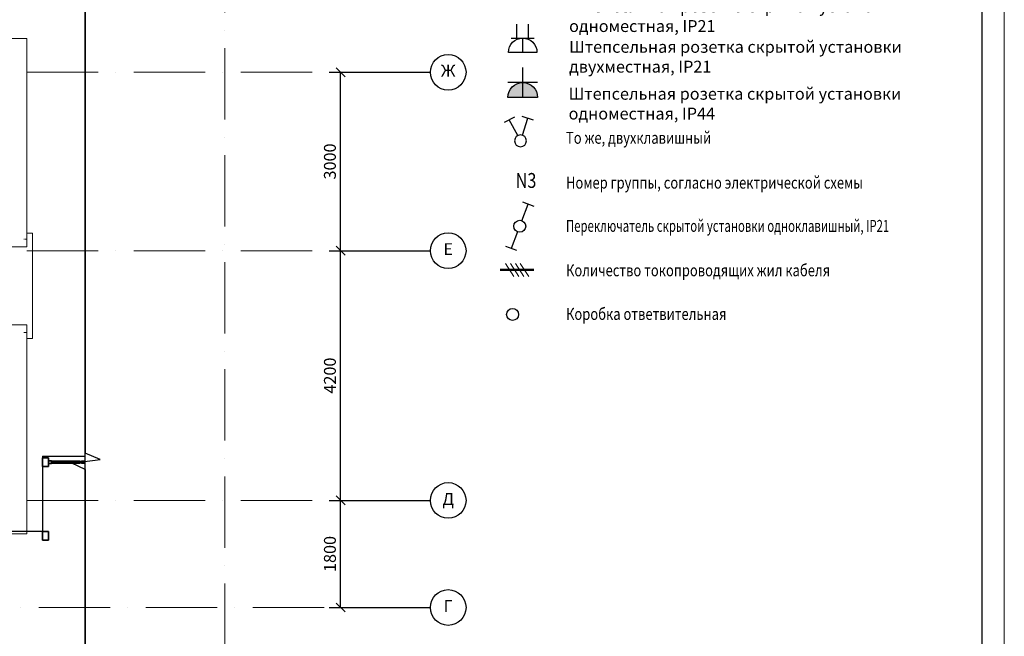
# Model space of a CAD drawing. Units: millimetres. Extents: x -367523 to 200127, y -241666 to 102758.
# Drawn here: x -25057 to -8499, y -233228 to -222860 of the extents above; entities that cross this region are included whole.
import ezdxf
from ezdxf.enums import TextEntityAlignment as Align

# ---------------------------------------------------------------- set-up
doc = ezdxf.new("R2010")
doc.units = ezdxf.units.MM
doc.header["$LTSCALE"] = 100
doc.header["$PDMODE"] = 2
doc.header["$PDSIZE"] = 30
for name, pattern in [('ACAD_ISO10W100', [18, 12, -3, 0, -3]), ('HIDDEN2', [4.7625, 3.175, -1.5875]), ('PHANTOM2', [31.75, 15.875, -3.175, 3.175, -3.175, 3.175, -3.175])]:
    doc.linetypes.add(name, pattern=pattern)
doc.layers.get('0').update_dxf_attribs({"color": 252})
for name, color, linetype, lineweight in [('1текст', 252, 'Continuous', 20), ('A-Wall-G', 252, 'Continuous', 35), ('Dim', 171, 'Continuous', 13), ('main', 252, 'Continuous', 30), ('S-Column-G', 7, 'Continuous', 35), ('text1', 7, 'Continuous', 20), ('Свет', 7, 'Continuous', 20), ('щиты и нагрузка', 250, 'Continuous', 50), ('Электропроводка', 7, 'Continuous', 50)]:
    doc.layers.add(name, color=color, linetype=linetype, lineweight=lineweight)
for name, color, linetype in [('A-CurtWall-G', 7, 'Continuous'), ('A-Grid-T', 171, 'Continuous'), ('A-GridLayout-T', 252, 'ACAD_ISO10W100'), ('A-Window-G', 252, 'Continuous'), ('D_electro', 7, 'Continuous'), ('G slim', 252, 'Continuous'), ('РОЗЕТКИ', 7, 'Continuous')]:
    doc.layers.add(name, color=color, linetype=linetype)
doc.layers.add('G-Anno-Nplt', color=252, linetype='Continuous', lineweight=18, plot=False)
doc.styles.add('Arch-Dim', font='romans.shx', dxfattribs={"width": 0.75})
doc.styles.add('arial cyr', font='isocpeur.ttf', dxfattribs={"width": 0.8})
doc.styles.add('GText', font='times.ttf', dxfattribs={"width": 0.8, "height": 250})
doc.styles.add('style2', font='isocpeur.ttf', dxfattribs={"width": 0.8})
doc.dimstyles.new('Aec-Arch-M-100', dxfattribs={"dimscale": 100, "dimtxt": 2.5, "dimasz": 1.5, "dimexe": 1.5, "dimexo": 1.5, "dimgap": 0.8, "dimtad": 1, "dimdec": 0, "dimzin": 3, "dimdsep": 46, "dimtxsty": 'Arch-Dim', "dimblk": 'ARCHTICK', "dimcen": 2.5, "dimazin": 2, "dimtfac": 0.75, "dimtdec": 0, "dimtix": 1, "dimtmove": 2, "dimatfit": 2, "dimfxl": 1, "dimtolj": 1, "dimtzin": 0, "dimarcsym": 0})

# ---------------------------------------------------------------- blocks, each defined once
blk = doc.blocks.new('BubbleDef')
at = {"color": 0, "linetype": 'Continuous'}
blk.add_circle((0, 0), 1.5, dxfattribs=at)
at = {"color": 0, "linetype": 'Continuous', "style": 'Arch-Dim'}
blk.add_attdef('LABEL', text='', height=1, dxfattribs=at).set_placement((0, 0), align=Align.MIDDLE)
blk = doc.blocks.new('_Oblique')
at = {"color": 0, "linetype": 'ByBlock', "lineweight": -2}
blk.add_line((-0.5, -0.5), (0.5, 0.5), dxfattribs=at)
blk = doc.blocks.new('*D389')
at = {"layer": 'Defpoints', "color": 0, "transparency": 16777216}
for p in [(122817, 69091), (122817, 69091), (122817, 67291)]:
    blk.add_point(p, dxfattribs=at)
at = {"layer": 'Dim', "color": 0, "lineweight": -2, "transparency": 16777216}
blk.add_line((122817, 67291), (122817, 69091), dxfattribs=at)
at = {"layer": 'Dim', "color": 0, "lineweight": -2, "transparency": 16777216, "xscale": 150, "yscale": 150, "zscale": 150}
for p, rotation in [((122817, 69091), 90), ((122817, 67291), 270)]:
    blk.add_blockref('_Oblique', p, dxfattribs=dict(at, rotation=rotation))
at = {"layer": 'Dim', "color": 0, "transparency": 16777216, "insert": (122637, 68191), "char_height": 200, "attachment_point": 5, "rotation": 90, "style": 'Arch-Dim'}
blk.add_mtext('\\A1;1800', dxfattribs=at)
blk = doc.blocks.new('*D390')
at = {"layer": 'Defpoints', "color": 0, "transparency": 16777216}
for p in [(122817, 73291), (122817, 73291), (122817, 69091)]:
    blk.add_point(p, dxfattribs=at)
at = {"layer": 'Dim', "color": 0, "lineweight": -2, "transparency": 16777216}
blk.add_line((122817, 69091), (122817, 73291), dxfattribs=at)
at = {"layer": 'Dim', "color": 0, "lineweight": -2, "transparency": 16777216, "xscale": 150, "yscale": 150, "zscale": 150}
for p, rotation in [((122817, 73291), 90), ((122817, 69091), 270)]:
    blk.add_blockref('_Oblique', p, dxfattribs=dict(at, rotation=rotation))
at = {"layer": 'Dim', "color": 0, "transparency": 16777216, "insert": (122637, 71191), "char_height": 200, "attachment_point": 5, "rotation": 90, "style": 'Arch-Dim'}
blk.add_mtext('\\A1;4200', dxfattribs=at)
blk = doc.blocks.new('*D391')
at = {"layer": 'Defpoints', "color": 0, "transparency": 16777216}
for p in [(122817, 76291), (122817, 76291), (122817, 73291)]:
    blk.add_point(p, dxfattribs=at)
at = {"layer": 'Dim', "color": 0, "lineweight": -2, "transparency": 16777216}
blk.add_line((122817, 73291), (122817, 76291), dxfattribs=at)
at = {"layer": 'Dim', "color": 0, "lineweight": -2, "transparency": 16777216, "xscale": 150, "yscale": 150, "zscale": 150}
for p, rotation in [((122817, 76291), 90), ((122817, 73291), 270)]:
    blk.add_blockref('_Oblique', p, dxfattribs=dict(at, rotation=rotation))
at = {"layer": 'Dim', "color": 0, "transparency": 16777216, "insert": (122637, 74791), "char_height": 200, "attachment_point": 5, "rotation": 90, "style": 'Arch-Dim'}
blk.add_mtext('\\A1;3000', dxfattribs=at)
blk = doc.blocks.new('*D228')
at = {"layer": 'Defpoints', "color": 0, "transparency": 16777216}
for p in [(122817, 69091), (122817, 69091), (122817, 67291)]:
    blk.add_point(p, dxfattribs=at)
at = {"layer": 'Dim', "color": 0, "lineweight": -2, "transparency": 16777216}
blk.add_line((122817, 67291), (122817, 69091), dxfattribs=at)
at = {"layer": 'Dim', "color": 0, "lineweight": -2, "transparency": 16777216, "xscale": 150, "yscale": 150, "zscale": 150}
for p, rotation in [((122817, 69091), 90), ((122817, 67291), 270)]:
    blk.add_blockref('_Oblique', p, dxfattribs=dict(at, rotation=rotation))
at = {"layer": 'Dim', "color": 0, "transparency": 16777216, "insert": (122637, 68191), "char_height": 200, "attachment_point": 5, "rotation": 90, "style": 'Arch-Dim'}
blk.add_mtext('\\A1;1800', dxfattribs=at)
blk = doc.blocks.new('*D229')
at = {"layer": 'Defpoints', "color": 0, "transparency": 16777216}
for p in [(122817, 73291), (122817, 73291), (122817, 69091)]:
    blk.add_point(p, dxfattribs=at)
at = {"layer": 'Dim', "color": 0, "lineweight": -2, "transparency": 16777216}
blk.add_line((122817, 69091), (122817, 73291), dxfattribs=at)
at = {"layer": 'Dim', "color": 0, "lineweight": -2, "transparency": 16777216, "xscale": 150, "yscale": 150, "zscale": 150}
for p, rotation in [((122817, 73291), 90), ((122817, 69091), 270)]:
    blk.add_blockref('_Oblique', p, dxfattribs=dict(at, rotation=rotation))
at = {"layer": 'Dim', "color": 0, "transparency": 16777216, "insert": (122637, 71191), "char_height": 200, "attachment_point": 5, "rotation": 90, "style": 'Arch-Dim'}
blk.add_mtext('\\A1;4200', dxfattribs=at)
blk = doc.blocks.new('*D230')
at = {"layer": 'Defpoints', "color": 0, "transparency": 16777216}
for p in [(122817, 76291), (122817, 76291), (122817, 73291)]:
    blk.add_point(p, dxfattribs=at)
at = {"layer": 'Dim', "color": 0, "lineweight": -2, "transparency": 16777216}
blk.add_line((122817, 73291), (122817, 76291), dxfattribs=at)
at = {"layer": 'Dim', "color": 0, "lineweight": -2, "transparency": 16777216, "xscale": 150, "yscale": 150, "zscale": 150}
for p, rotation in [((122817, 76291), 90), ((122817, 73291), 270)]:
    blk.add_blockref('_Oblique', p, dxfattribs=dict(at, rotation=rotation))
at = {"layer": 'Dim', "color": 0, "transparency": 16777216, "insert": (122637, 74791), "char_height": 200, "attachment_point": 5, "rotation": 90, "style": 'Arch-Dim'}
blk.add_mtext('\\A1;3000', dxfattribs=at)
blk = doc.blocks.new('*D251')
at = {"layer": 'Defpoints', "color": 0, "transparency": 16777216}
for p in [(122817, 69091), (122817, 69091), (122817, 67291)]:
    blk.add_point(p, dxfattribs=at)
at = {"layer": 'Dim', "color": 0, "lineweight": -2, "transparency": 16777216}
blk.add_line((122817, 67291), (122817, 69091), dxfattribs=at)
at = {"layer": 'Dim', "color": 0, "lineweight": -2, "transparency": 16777216, "xscale": 150, "yscale": 150, "zscale": 150}
for p, rotation in [((122817, 69091), 90), ((122817, 67291), 270)]:
    blk.add_blockref('_Oblique', p, dxfattribs=dict(at, rotation=rotation))
at = {"layer": 'Dim', "color": 0, "transparency": 16777216, "insert": (122637, 68191), "char_height": 200, "attachment_point": 5, "rotation": 90, "style": 'Arch-Dim'}
blk.add_mtext('\\A1;1800', dxfattribs=at)
blk = doc.blocks.new('*D252')
at = {"layer": 'Defpoints', "color": 0, "transparency": 16777216}
for p in [(122817, 73291), (122817, 73291), (122817, 69091)]:
    blk.add_point(p, dxfattribs=at)
at = {"layer": 'Dim', "color": 0, "lineweight": -2, "transparency": 16777216}
blk.add_line((122817, 69091), (122817, 73291), dxfattribs=at)
at = {"layer": 'Dim', "color": 0, "lineweight": -2, "transparency": 16777216, "xscale": 150, "yscale": 150, "zscale": 150}
for p, rotation in [((122817, 73291), 90), ((122817, 69091), 270)]:
    blk.add_blockref('_Oblique', p, dxfattribs=dict(at, rotation=rotation))
at = {"layer": 'Dim', "color": 0, "transparency": 16777216, "insert": (122637, 71191), "char_height": 200, "attachment_point": 5, "rotation": 90, "style": 'Arch-Dim'}
blk.add_mtext('\\A1;4200', dxfattribs=at)
blk = doc.blocks.new('*D253')
at = {"layer": 'Defpoints', "color": 0, "transparency": 16777216}
for p in [(122817, 76291), (122817, 76291), (122817, 73291)]:
    blk.add_point(p, dxfattribs=at)
at = {"layer": 'Dim', "color": 0, "lineweight": -2, "transparency": 16777216}
blk.add_line((122817, 73291), (122817, 76291), dxfattribs=at)
at = {"layer": 'Dim', "color": 0, "lineweight": -2, "transparency": 16777216, "xscale": 150, "yscale": 150, "zscale": 150}
for p, rotation in [((122817, 76291), 90), ((122817, 73291), 270)]:
    blk.add_blockref('_Oblique', p, dxfattribs=dict(at, rotation=rotation))
at = {"layer": 'Dim', "color": 0, "transparency": 16777216, "insert": (122637, 74791), "char_height": 200, "attachment_point": 5, "rotation": 90, "style": 'Arch-Dim'}
blk.add_mtext('\\A1;3000', dxfattribs=at)
blk = doc.blocks.new('*D274')
at = {"layer": 'Defpoints', "color": 0, "transparency": 16777216}
for p in [(122817, 69091), (122817, 69091), (122817, 67291)]:
    blk.add_point(p, dxfattribs=at)
at = {"layer": 'Dim', "color": 0, "lineweight": -2, "transparency": 16777216}
blk.add_line((122817, 67291), (122817, 69091), dxfattribs=at)
at = {"layer": 'Dim', "color": 0, "lineweight": -2, "transparency": 16777216, "xscale": 150, "yscale": 150, "zscale": 150}
for p, rotation in [((122817, 69091), 90), ((122817, 67291), 270)]:
    blk.add_blockref('_Oblique', p, dxfattribs=dict(at, rotation=rotation))
at = {"layer": 'Dim', "color": 0, "transparency": 16777216, "insert": (122637, 68191), "char_height": 200, "attachment_point": 5, "rotation": 90, "style": 'Arch-Dim'}
blk.add_mtext('\\A1;1800', dxfattribs=at)
blk = doc.blocks.new('*D275')
at = {"layer": 'Defpoints', "color": 0, "transparency": 16777216}
for p in [(122817, 73291), (122817, 73291), (122817, 69091)]:
    blk.add_point(p, dxfattribs=at)
at = {"layer": 'Dim', "color": 0, "lineweight": -2, "transparency": 16777216}
blk.add_line((122817, 69091), (122817, 73291), dxfattribs=at)
at = {"layer": 'Dim', "color": 0, "lineweight": -2, "transparency": 16777216, "xscale": 150, "yscale": 150, "zscale": 150}
for p, rotation in [((122817, 73291), 90), ((122817, 69091), 270)]:
    blk.add_blockref('_Oblique', p, dxfattribs=dict(at, rotation=rotation))
at = {"layer": 'Dim', "color": 0, "transparency": 16777216, "insert": (122637, 71191), "char_height": 200, "attachment_point": 5, "rotation": 90, "style": 'Arch-Dim'}
blk.add_mtext('\\A1;4200', dxfattribs=at)
blk = doc.blocks.new('*D276')
at = {"layer": 'Defpoints', "color": 0, "transparency": 16777216}
for p in [(122817, 76291), (122817, 76291), (122817, 73291)]:
    blk.add_point(p, dxfattribs=at)
at = {"layer": 'Dim', "color": 0, "lineweight": -2, "transparency": 16777216}
blk.add_line((122817, 73291), (122817, 76291), dxfattribs=at)
at = {"layer": 'Dim', "color": 0, "lineweight": -2, "transparency": 16777216, "xscale": 150, "yscale": 150, "zscale": 150}
for p, rotation in [((122817, 76291), 90), ((122817, 73291), 270)]:
    blk.add_blockref('_Oblique', p, dxfattribs=dict(at, rotation=rotation))
at = {"layer": 'Dim', "color": 0, "transparency": 16777216, "insert": (122637, 74791), "char_height": 200, "attachment_point": 5, "rotation": 90, "style": 'Arch-Dim'}
blk.add_mtext('\\A1;3000', dxfattribs=at)
blk = doc.blocks.new('*D297')
at = {"layer": 'Defpoints', "color": 0, "transparency": 16777216}
for p in [(122817, 69091), (122817, 69091), (122817, 67291)]:
    blk.add_point(p, dxfattribs=at)
at = {"layer": 'Dim', "color": 0, "lineweight": -2, "transparency": 16777216}
blk.add_line((122817, 67291), (122817, 69091), dxfattribs=at)
at = {"layer": 'Dim', "color": 0, "lineweight": -2, "transparency": 16777216, "xscale": 150, "yscale": 150, "zscale": 150}
for p, rotation in [((122817, 69091), 90), ((122817, 67291), 270)]:
    blk.add_blockref('_Oblique', p, dxfattribs=dict(at, rotation=rotation))
at = {"layer": 'Dim', "color": 0, "transparency": 16777216, "insert": (122637, 68191), "char_height": 200, "attachment_point": 5, "rotation": 90, "style": 'Arch-Dim'}
blk.add_mtext('\\A1;1800', dxfattribs=at)
blk = doc.blocks.new('*D298')
at = {"layer": 'Defpoints', "color": 0, "transparency": 16777216}
for p in [(122817, 73291), (122817, 73291), (122817, 69091)]:
    blk.add_point(p, dxfattribs=at)
at = {"layer": 'Dim', "color": 0, "lineweight": -2, "transparency": 16777216}
blk.add_line((122817, 69091), (122817, 73291), dxfattribs=at)
at = {"layer": 'Dim', "color": 0, "lineweight": -2, "transparency": 16777216, "xscale": 150, "yscale": 150, "zscale": 150}
for p, rotation in [((122817, 73291), 90), ((122817, 69091), 270)]:
    blk.add_blockref('_Oblique', p, dxfattribs=dict(at, rotation=rotation))
at = {"layer": 'Dim', "color": 0, "transparency": 16777216, "insert": (122637, 71191), "char_height": 200, "attachment_point": 5, "rotation": 90, "style": 'Arch-Dim'}
blk.add_mtext('\\A1;4200', dxfattribs=at)
blk = doc.blocks.new('*D299')
at = {"layer": 'Defpoints', "color": 0, "transparency": 16777216}
for p in [(122817, 76291), (122817, 76291), (122817, 73291)]:
    blk.add_point(p, dxfattribs=at)
at = {"layer": 'Dim', "color": 0, "lineweight": -2, "transparency": 16777216}
blk.add_line((122817, 73291), (122817, 76291), dxfattribs=at)
at = {"layer": 'Dim', "color": 0, "lineweight": -2, "transparency": 16777216, "xscale": 150, "yscale": 150, "zscale": 150}
for p, rotation in [((122817, 76291), 90), ((122817, 73291), 270)]:
    blk.add_blockref('_Oblique', p, dxfattribs=dict(at, rotation=rotation))
at = {"layer": 'Dim', "color": 0, "transparency": 16777216, "insert": (122637, 74791), "char_height": 200, "attachment_point": 5, "rotation": 90, "style": 'Arch-Dim'}
blk.add_mtext('\\A1;3000', dxfattribs=at)
blk = doc.blocks.new('*D320')
at = {"layer": 'Defpoints', "color": 0, "transparency": 16777216}
for p in [(122817, 69091), (122817, 69091), (122817, 67291)]:
    blk.add_point(p, dxfattribs=at)
at = {"layer": 'Dim', "color": 0, "lineweight": -2, "transparency": 16777216}
blk.add_line((122817, 67291), (122817, 69091), dxfattribs=at)
at = {"layer": 'Dim', "color": 0, "lineweight": -2, "transparency": 16777216, "xscale": 150, "yscale": 150, "zscale": 150}
for p, rotation in [((122817, 69091), 90), ((122817, 67291), 270)]:
    blk.add_blockref('_Oblique', p, dxfattribs=dict(at, rotation=rotation))
at = {"layer": 'Dim', "color": 0, "transparency": 16777216, "insert": (122637, 68191), "char_height": 200, "attachment_point": 5, "rotation": 90, "style": 'Arch-Dim'}
blk.add_mtext('\\A1;1800', dxfattribs=at)
blk = doc.blocks.new('*D321')
at = {"layer": 'Defpoints', "color": 0, "transparency": 16777216}
for p in [(122817, 73291), (122817, 73291), (122817, 69091)]:
    blk.add_point(p, dxfattribs=at)
at = {"layer": 'Dim', "color": 0, "lineweight": -2, "transparency": 16777216}
blk.add_line((122817, 69091), (122817, 73291), dxfattribs=at)
at = {"layer": 'Dim', "color": 0, "lineweight": -2, "transparency": 16777216, "xscale": 150, "yscale": 150, "zscale": 150}
for p, rotation in [((122817, 73291), 90), ((122817, 69091), 270)]:
    blk.add_blockref('_Oblique', p, dxfattribs=dict(at, rotation=rotation))
at = {"layer": 'Dim', "color": 0, "transparency": 16777216, "insert": (122637, 71191), "char_height": 200, "attachment_point": 5, "rotation": 90, "style": 'Arch-Dim'}
blk.add_mtext('\\A1;4200', dxfattribs=at)
blk = doc.blocks.new('*D322')
at = {"layer": 'Defpoints', "color": 0, "transparency": 16777216}
for p in [(122817, 76291), (122817, 76291), (122817, 73291)]:
    blk.add_point(p, dxfattribs=at)
at = {"layer": 'Dim', "color": 0, "lineweight": -2, "transparency": 16777216}
blk.add_line((122817, 73291), (122817, 76291), dxfattribs=at)
at = {"layer": 'Dim', "color": 0, "lineweight": -2, "transparency": 16777216, "xscale": 150, "yscale": 150, "zscale": 150}
for p, rotation in [((122817, 76291), 90), ((122817, 73291), 270)]:
    blk.add_blockref('_Oblique', p, dxfattribs=dict(at, rotation=rotation))
at = {"layer": 'Dim', "color": 0, "transparency": 16777216, "insert": (122637, 74791), "char_height": 200, "attachment_point": 5, "rotation": 90, "style": 'Arch-Dim'}
blk.add_mtext('\\A1;3000', dxfattribs=at)
blk = doc.blocks.new('*D343')
at = {"layer": 'Defpoints', "color": 0, "transparency": 16777216}
for p in [(122817, 69091), (122817, 69091), (122817, 67291)]:
    blk.add_point(p, dxfattribs=at)
at = {"layer": 'Dim', "color": 0, "lineweight": -2, "transparency": 16777216}
blk.add_line((122817, 67291), (122817, 69091), dxfattribs=at)
at = {"layer": 'Dim', "color": 0, "lineweight": -2, "transparency": 16777216, "xscale": 150, "yscale": 150, "zscale": 150}
for p, rotation in [((122817, 69091), 90), ((122817, 67291), 270)]:
    blk.add_blockref('_Oblique', p, dxfattribs=dict(at, rotation=rotation))
at = {"layer": 'Dim', "color": 0, "transparency": 16777216, "insert": (122637, 68191), "char_height": 200, "attachment_point": 5, "rotation": 90, "style": 'Arch-Dim'}
blk.add_mtext('\\A1;1800', dxfattribs=at)
blk = doc.blocks.new('*D344')
at = {"layer": 'Defpoints', "color": 0, "transparency": 16777216}
for p in [(122817, 73291), (122817, 73291), (122817, 69091)]:
    blk.add_point(p, dxfattribs=at)
at = {"layer": 'Dim', "color": 0, "lineweight": -2, "transparency": 16777216}
blk.add_line((122817, 69091), (122817, 73291), dxfattribs=at)
at = {"layer": 'Dim', "color": 0, "lineweight": -2, "transparency": 16777216, "xscale": 150, "yscale": 150, "zscale": 150}
for p, rotation in [((122817, 73291), 90), ((122817, 69091), 270)]:
    blk.add_blockref('_Oblique', p, dxfattribs=dict(at, rotation=rotation))
at = {"layer": 'Dim', "color": 0, "transparency": 16777216, "insert": (122637, 71191), "char_height": 200, "attachment_point": 5, "rotation": 90, "style": 'Arch-Dim'}
blk.add_mtext('\\A1;4200', dxfattribs=at)
blk = doc.blocks.new('*D345')
at = {"layer": 'Defpoints', "color": 0, "transparency": 16777216}
for p in [(122817, 76291), (122817, 76291), (122817, 73291)]:
    blk.add_point(p, dxfattribs=at)
at = {"layer": 'Dim', "color": 0, "lineweight": -2, "transparency": 16777216}
blk.add_line((122817, 73291), (122817, 76291), dxfattribs=at)
at = {"layer": 'Dim', "color": 0, "lineweight": -2, "transparency": 16777216, "xscale": 150, "yscale": 150, "zscale": 150}
for p, rotation in [((122817, 76291), 90), ((122817, 73291), 270)]:
    blk.add_blockref('_Oblique', p, dxfattribs=dict(at, rotation=rotation))
at = {"layer": 'Dim', "color": 0, "transparency": 16777216, "insert": (122637, 74791), "char_height": 200, "attachment_point": 5, "rotation": 90, "style": 'Arch-Dim'}
blk.add_mtext('\\A1;3000', dxfattribs=at)
blk = doc.blocks.new('*D366')
at = {"layer": 'Defpoints', "color": 0, "transparency": 16777216}
for p in [(122817, 69091), (122817, 69091), (122817, 67291)]:
    blk.add_point(p, dxfattribs=at)
at = {"layer": 'Dim', "color": 0, "lineweight": -2, "transparency": 16777216}
blk.add_line((122817, 67291), (122817, 69091), dxfattribs=at)
at = {"layer": 'Dim', "color": 0, "lineweight": -2, "transparency": 16777216, "xscale": 150, "yscale": 150, "zscale": 150}
for p, rotation in [((122817, 69091), 90), ((122817, 67291), 270)]:
    blk.add_blockref('_Oblique', p, dxfattribs=dict(at, rotation=rotation))
at = {"layer": 'Dim', "color": 0, "transparency": 16777216, "insert": (122637, 68191), "char_height": 200, "attachment_point": 5, "rotation": 90, "style": 'Arch-Dim'}
blk.add_mtext('\\A1;1800', dxfattribs=at)
blk = doc.blocks.new('*D367')
at = {"layer": 'Defpoints', "color": 0, "transparency": 16777216}
for p in [(122817, 73291), (122817, 73291), (122817, 69091)]:
    blk.add_point(p, dxfattribs=at)
at = {"layer": 'Dim', "color": 0, "lineweight": -2, "transparency": 16777216}
blk.add_line((122817, 69091), (122817, 73291), dxfattribs=at)
at = {"layer": 'Dim', "color": 0, "lineweight": -2, "transparency": 16777216, "xscale": 150, "yscale": 150, "zscale": 150}
for p, rotation in [((122817, 73291), 90), ((122817, 69091), 270)]:
    blk.add_blockref('_Oblique', p, dxfattribs=dict(at, rotation=rotation))
at = {"layer": 'Dim', "color": 0, "transparency": 16777216, "insert": (122637, 71191), "char_height": 200, "attachment_point": 5, "rotation": 90, "style": 'Arch-Dim'}
blk.add_mtext('\\A1;4200', dxfattribs=at)
blk = doc.blocks.new('*D368')
at = {"layer": 'Defpoints', "color": 0, "transparency": 16777216}
for p in [(122817, 76291), (122817, 76291), (122817, 73291)]:
    blk.add_point(p, dxfattribs=at)
at = {"layer": 'Dim', "color": 0, "lineweight": -2, "transparency": 16777216}
blk.add_line((122817, 73291), (122817, 76291), dxfattribs=at)
at = {"layer": 'Dim', "color": 0, "lineweight": -2, "transparency": 16777216, "xscale": 150, "yscale": 150, "zscale": 150}
for p, rotation in [((122817, 76291), 90), ((122817, 73291), 270)]:
    blk.add_blockref('_Oblique', p, dxfattribs=dict(at, rotation=rotation))
at = {"layer": 'Dim', "color": 0, "transparency": 16777216, "insert": (122637, 74791), "char_height": 200, "attachment_point": 5, "rotation": 90, "style": 'Arch-Dim'}
blk.add_mtext('\\A1;3000', dxfattribs=at)
blk = doc.blocks.new('GSw1')
at = {"layer": 'Свет', "linetype": 'Continuous', "lineweight": 30}
for p, q in [((53, 140), (213, 561)), ((73, 614), (353, 508))]:
    blk.add_line(p, q, dxfattribs=at)
blk.add_circle((0, 0), 150, dxfattribs=at)
blk.add_circle((0, 0), 150, dxfattribs=at)
blk.add_circle((0, 0), 150, dxfattribs=at)
blk = doc.blocks.new('Gsw2')
at = {"layer": 'Электропроводка', "xscale": -1}
for rotation in [7.304828329638289, 321.1393569501087]:
    blk.add_blockref('GSw1', (0, 0), dxfattribs=dict(at, rotation=rotation))
blk = doc.blocks.new('GSwSw')
at = {"layer": 'Свет', "linetype": 'Continuous', "lineweight": 30}
for p, q in [((53, 140), (213, 561)), ((73, 614), (353, 508)), ((-53, -140), (-213, -561)), ((-53, -140), (-213, -561)), ((-73, -614), (-353, -508)), ((-73, -614), (-353, -508))]:
    blk.add_line(p, q, dxfattribs=at)
blk.add_circle((0, 0), 150, dxfattribs=at)
blk.add_circle((0, 0), 150, dxfattribs=at)
blk.add_circle((0, 0), 150, dxfattribs=at)
blk = doc.blocks.new('*U409')
at = {"layer": 'main', "color": 0, "lineweight": 30, "ltscale": 0.5}
for p, q in [((0, 0), (0, 900)), ((-450, 450), (450, 450)), ((-450, 0), (450, 0))]:
    blk.add_line(p, q, dxfattribs=at)
blk.add_arc((0, 0), 450, 0, 180, dxfattribs=at)
blk = doc.blocks.new('*U400')
at = {"layer": 'РОЗЕТКИ', "lineweight": -3, "ltscale": 100}
for p, q in [((-3.74, 3), (-3.74, -3)), ((-3.44, 1.5), (-7.4, 1.5)), ((0, 0), (-3.8, 0)), ((-3.45, -1.5), (-7.4, -1.5))]:
    blk.add_line(p, q, dxfattribs=at)
at = {"layer": 'РОЗЕТКИ', "linetype": 'Continuous', "lineweight": 30}
blk.add_line((0, -3.75), (0, 3.75), dxfattribs=at)
at = {"layer": 'РОЗЕТКИ', "linetype": 'Continuous', "lineweight": -3}
blk.add_line((-3.45, -1.5), (-7.42, -1.5), dxfattribs=at)
at = {"layer": 'РОЗЕТКИ', "linetype": 'Continuous', "lineweight": 30}
blk.add_arc((0, 0), 3.75, 90, 270, dxfattribs=at)
blk = doc.blocks.new('D_УГО')
at = {"layer": 'Электропроводка'}
h = blk.add_hatch(color=7, dxfattribs=at)
h.dxf.hatch_style = 1
edge = h.paths.add_edge_path()
edge.add_arc((-16588, -224079), 250, 90, 180)
edge.add_line((-16838, -224079), (-16588, -224079))
edge.add_line((-16588, -224079), (-16588, -223829))
edge = h.paths.add_edge_path()
edge.add_line((-16588, -224079), (-16338, -224079))
edge.add_arc((-16588, -224079), 250, 0, 90)
edge.add_line((-16588, -223829), (-16588, -224079))
at = {"layer": 'Электропроводка', "color": 7, "lineweight": 15}
for p, q in [((-16878, -226871), (-16737, -227091)), ((-16794, -226871), (-16654, -227091)), ((-16711, -226871), (-16570, -227091)), ((-16628, -226871), (-16487, -227091))]:
    blk.add_line(p, q, dxfattribs=at)
at = {"layer": 'Электропроводка', "color": 7}
blk.add_lwpolyline([(-16968, -226981), (-16399, -226981)], dxfattribs=at)
at = {"layer": 'Электропроводка', "color": 7, "lineweight": 30}
blk.add_circle((-16758, -227729), 101, dxfattribs=at)
at = {"layer": 'РОЗЕТКИ', "color": 7, "linetype": 'Continuous', "lineweight": 40, "xscale": -64.04528350227766, "yscale": 64.04528350227766, "zscale": 64.04528350227766, "rotation": 90}
blk.add_blockref('*U400', (-16588, -223322), dxfattribs=at)
at = {"layer": 'щиты и нагрузка', "color": 7, "lineweight": 15, "xscale": 0.6666666666666666, "yscale": 0.6666666666666666, "zscale": 0.6666666666666666}
blk.add_blockref('GSwSw', (-16638, -226246), dxfattribs=at)
at = {"layer": 'Электропроводка', "color": 7, "lineweight": 30, "xscale": -0.5555555555555556, "yscale": 0.5555555555555556, "zscale": 0.5555555555555556}
blk.add_blockref('*U409', (-16588, -224079), dxfattribs=at)
at = {"layer": 'Электропроводка', "color": 7, "xscale": 0.6666666666666666, "yscale": 0.6666666666666666, "zscale": 0.6666666666666666}
blk.add_blockref('Gsw2', (-16625, -224810), dxfattribs=at)
at = {"layer": '1текст', "color": 7, "style": 'arial cyr', "width": 0.8}
for s, p in [('То же, двухклавишный', (-15860, -224859)), ('Номер группы, согласно электрической схемы  ', (-15860, -225613)), ('Количество токопроводящих жил кабеля', (-15860, -227087)), ('Коробка ответвительная', (-15860, -227821))]:
    blk.add_text(s, height=200, dxfattribs=at).set_placement(p)
at = {"layer": '1текст', "color": 7, "char_height": 200, "attachment_point": 1}
for s, insert, width, style in [('Штепсельная розетка скрытой установки одноместная, IP21', (-15808, -222446), 6254.87, 'style2'), ('Штепсельная розетка скрытой установки  двухместная, IP21', (-15808, -223129), 6927.28, 'arial cyr'), ('Штепсельная розетка скрытой установки одноместная, IP44', (-15816, -223918), 6254.87, 'arial cyr'), ('{\\W0.7;Переключатель cкрытой установки одноклавишный, IP21}', (-15860, -226140), 6254.87, 'arial cyr')]:
    blk.add_mtext(s, dxfattribs=dict(at, insert=insert, width=width, style=style))
at = {"layer": 'Электропроводка', "color": 7, "style": 'GText', "width": 0.8}
blk.add_text('N3', height=250, dxfattribs=at).set_placement((-16707, -225601))
blk = doc.blocks.new('D_оси')
at = {"layer": 'A-Grid-T', "color": 252, "linetype": 'Continuous', "lineweight": -3}
for p, q in [((122625.8, 76290.6), (124325.8, 76290.6)), ((122625.8, 76290.6), (124325.8, 76290.6)), ((122625.8, 76290.6), (124325.8, 76290.6)), ((122625.8, 76290.6), (124325.8, 76290.6)), ((122625.8, 76290.6), (124325.8, 76290.6)), ((122625.8, 76290.6), (124325.8, 76290.6)), ((122625.8, 76290.6), (124325.8, 76290.6)), ((122625.8, 76290.6), (124325.8, 76290.6)), ((122625.8, 73290.6), (124325.8, 73290.6)), ((122625.8, 73290.6), (124325.8, 73290.6)), ((122625.8, 73290.6), (124325.8, 73290.6)), ((122625.8, 73290.6), (124325.8, 73290.6)), ((122625.8, 73290.6), (124325.8, 73290.6)), ((122625.8, 73290.6), (124325.8, 73290.6)), ((122625.8, 73290.6), (124325.8, 73290.6)), ((122625.8, 73290.6), (124325.8, 73290.6)), ((122625.8, 69090.6), (124325.8, 69090.6)), ((122625.8, 69090.6), (124325.8, 69090.6)), ((122625.8, 69090.6), (124325.8, 69090.6)), ((122625.8, 69090.6), (124325.8, 69090.6)), ((122625.8, 69090.6), (124325.8, 69090.6)), ((122625.8, 69090.6), (124325.8, 69090.6)), ((122625.8, 69090.6), (124325.8, 69090.6)), ((122625.8, 69090.6), (124325.8, 69090.6)), ((122625.8, 67290.9), (124325.8, 67290.9)), ((122625.8, 67290.9), (124325.8, 67290.9)), ((122625.8, 67290.9), (124325.8, 67290.9)), ((122625.8, 67290.9), (124325.8, 67290.9)), ((122625.8, 67290.9), (124325.8, 67290.9)), ((122625.8, 67290.9), (124325.8, 67290.9)), ((122625.8, 67290.9), (124325.8, 67290.9)), ((122625.8, 67290.9), (124325.8, 67290.9))]:
    blk.add_line(p, q, dxfattribs=at)
at = {"layer": 'A-GridLayout-T', "color": 252, "linetype": 'ACAD_ISO10W100', "lineweight": 18}
for p, q in [((120867.5, 64696.1), (120867.5, 86907)), ((120867.5, 64696.1), (120867.5, 86907)), ((120867.5, 64696.1), (120867.5, 86907)), ((120867.5, 64696.1), (120867.5, 86907)), ((120867.5, 64696.1), (120867.5, 86907)), ((120867.5, 64696.1), (120867.5, 86907)), ((120867.5, 64696.1), (120867.5, 86907)), ((120867.5, 64696.1), (120867.5, 86907)), ((117537.5, 76290.6), (123432.2, 76290.6)), ((117537.5, 76290.6), (123432.2, 76290.6)), ((117537.5, 76290.6), (123432.2, 76290.6)), ((117537.5, 76290.6), (123432.2, 76290.6)), ((117537.5, 76290.6), (123432.2, 76290.6)), ((117537.5, 76290.6), (123432.2, 76290.6)), ((117537.5, 76290.6), (123432.2, 76290.6)), ((117537.5, 76290.6), (123432.2, 76290.6)), ((117537.5, 73290.6), (123432.2, 73290.6)), ((117537.5, 73290.6), (123432.2, 73290.6)), ((117537.5, 73290.6), (123432.2, 73290.6)), ((117537.5, 73290.6), (123432.2, 73290.6)), ((117537.5, 73290.6), (123432.2, 73290.6)), ((117537.5, 73290.6), (123432.2, 73290.6)), ((117537.5, 73290.6), (123432.2, 73290.6)), ((117537.5, 73290.6), (123432.2, 73290.6)), ((117537.5, 69090.6), (123432.2, 69090.6)), ((117537.5, 69090.6), (123432.2, 69090.6)), ((117537.5, 69090.6), (123432.2, 69090.6)), ((117537.5, 69090.6), (123432.2, 69090.6)), ((117537.5, 69090.6), (123432.2, 69090.6)), ((117537.5, 69090.6), (123432.2, 69090.6)), ((117537.5, 69090.6), (123432.2, 69090.6)), ((117537.5, 69090.6), (123432.2, 69090.6)), ((92538.9, 67290.9), (123432.2, 67290.9)), ((92538.9, 67290.9), (123432.2, 67290.9)), ((92538.9, 67290.9), (123432.2, 67290.9)), ((92538.9, 67290.9), (123432.2, 67290.9)), ((92538.9, 67290.9), (123432.2, 67290.9)), ((92538.9, 67290.9), (123432.2, 67290.9)), ((92538.9, 67290.9), (123432.2, 67290.9)), ((92538.9, 67290.9), (123432.2, 67290.9))]:
    blk.add_line(p, q, dxfattribs=at)
at = {"layer": 'A-Grid-T', "color": 252, "linetype": 'Continuous', "lineweight": -3, "xscale": 200, "yscale": 200, "zscale": 200}
for p, values in [((124625.8, 76290.6), {'LABEL': 'Ж'}), ((124625.8, 76290.6), {'LABEL': 'Ж'}), ((124625.8, 76290.6), {'LABEL': 'Ж'}), ((124625.8, 76290.6), {'LABEL': 'Ж'}), ((124625.8, 76290.6), {'LABEL': 'Ж'}), ((124625.8, 76290.6), {'LABEL': 'Ж'}), ((124625.8, 76290.6), {'LABEL': 'Ж'}), ((124625.8, 76290.6), {'LABEL': 'Ж'}), ((124625.8, 73290.6), {'LABEL': 'Е'}), ((124625.8, 73290.6), {'LABEL': 'Е'}), ((124625.8, 73290.6), {'LABEL': 'Е'}), ((124625.8, 73290.6), {'LABEL': 'Е'}), ((124625.8, 73290.6), {'LABEL': 'Е'}), ((124625.8, 73290.6), {'LABEL': 'Е'}), ((124625.8, 73290.6), {'LABEL': 'Е'}), ((124625.8, 73290.6), {'LABEL': 'Е'}), ((124625.8, 69090.6), {'LABEL': 'Д'}), ((124625.8, 69090.6), {'LABEL': 'Д'}), ((124625.8, 69090.6), {'LABEL': 'Д'}), ((124625.8, 69090.6), {'LABEL': 'Д'}), ((124625.8, 69090.6), {'LABEL': 'Д'}), ((124625.8, 69090.6), {'LABEL': 'Д'}), ((124625.8, 69090.6), {'LABEL': 'Д'}), ((124625.8, 69090.6), {'LABEL': 'Д'}), ((124625.8, 67290.9), {'LABEL': 'Г'}), ((124625.8, 67290.9), {'LABEL': 'Г'}), ((124625.8, 67290.9), {'LABEL': 'Г'}), ((124625.8, 67290.9), {'LABEL': 'Г'}), ((124625.8, 67290.9), {'LABEL': 'Г'}), ((124625.8, 67290.9), {'LABEL': 'Г'}), ((124625.8, 67290.9), {'LABEL': 'Г'}), ((124625.8, 67290.9), {'LABEL': 'Г'})]:
    blk.add_blockref('BubbleDef', p, dxfattribs=at).add_auto_attribs(values)
at = {"layer": 'Dim', "color": 252}
for base, p1, p2, picture, middle in [((122816.9, 76290.6), (122816.9, 73290.6), (122816.9, 76290.6), '*D391', (122636.9, 74790.6)), ((122816.9, 76290.6), (122816.9, 73290.6), (122816.9, 76290.6), '*D230', (122636.9, 74790.6)), ((122816.9, 76290.6), (122816.9, 73290.6), (122816.9, 76290.6), '*D253', (122636.9, 74790.6)), ((122816.9, 76290.6), (122816.9, 73290.6), (122816.9, 76290.6), '*D276', (122636.9, 74790.6)), ((122816.9, 76290.6), (122816.9, 73290.6), (122816.9, 76290.6), '*D299', (122636.9, 74790.6)), ((122816.9, 76290.6), (122816.9, 73290.6), (122816.9, 76290.6), '*D322', (122636.9, 74790.6)), ((122816.9, 76290.6), (122816.9, 73290.6), (122816.9, 76290.6), '*D345', (122636.9, 74790.6)), ((122816.9, 76290.6), (122816.9, 73290.6), (122816.9, 76290.6), '*D368', (122636.9, 74790.6)), ((122816.9, 73290.6), (122816.9, 69090.6), (122816.9, 73290.6), '*D390', (122636.9, 71190.6)), ((122816.9, 73290.6), (122816.9, 69090.6), (122816.9, 73290.6), '*D229', (122636.9, 71190.6)), ((122816.9, 73290.6), (122816.9, 69090.6), (122816.9, 73290.6), '*D252', (122636.9, 71190.6)), ((122816.9, 73290.6), (122816.9, 69090.6), (122816.9, 73290.6), '*D275', (122636.9, 71190.6)), ((122816.9, 73290.6), (122816.9, 69090.6), (122816.9, 73290.6), '*D298', (122636.9, 71190.6)), ((122816.9, 73290.6), (122816.9, 69090.6), (122816.9, 73290.6), '*D321', (122636.9, 71190.6)), ((122816.9, 73290.6), (122816.9, 69090.6), (122816.9, 73290.6), '*D344', (122636.9, 71190.6)), ((122816.9, 73290.6), (122816.9, 69090.6), (122816.9, 73290.6), '*D367', (122636.9, 71190.6)), ((122816.9, 69090.6), (122816.9, 67290.9), (122816.9, 69090.6), '*D389', (122636.9, 68190.7)), ((122816.9, 69090.6), (122816.9, 67290.9), (122816.9, 69090.6), '*D228', (122636.9, 68190.7)), ((122816.9, 69090.6), (122816.9, 67290.9), (122816.9, 69090.6), '*D251', (122636.9, 68190.7)), ((122816.9, 69090.6), (122816.9, 67290.9), (122816.9, 69090.6), '*D274', (122636.9, 68190.7)), ((122816.9, 69090.6), (122816.9, 67290.9), (122816.9, 69090.6), '*D297', (122636.9, 68190.7)), ((122816.9, 69090.6), (122816.9, 67290.9), (122816.9, 69090.6), '*D320', (122636.9, 68190.7)), ((122816.9, 69090.6), (122816.9, 67290.9), (122816.9, 69090.6), '*D343', (122636.9, 68190.7)), ((122816.9, 69090.6), (122816.9, 67290.9), (122816.9, 69090.6), '*D366', (122636.9, 68190.7))]:
    dim = blk.add_linear_dim(base=base, p1=p1, p2=p2, angle=90, dimstyle='Aec-Arch-M-100', override={"dimtxt": 2, "dimblk1": 'Oblique', "dimblk2": 'Oblique', "dimsah": 1}, dxfattribs=at)
    dim.commit()
    dim.dimension.update_dxf_attribs({"geometry": picture, "text_midpoint": middle})

msp = doc.modelspace()

# ---------------------------------------------------------------- linework, layer by layer
msp.add_lwpolyline([(-23954.9, -236336.4), (-23954.9, -216999.3)])
at = {"color": 252, "elevation": -450}
msp.add_lwpolyline([(-24674.5, -230199.9), (-24674.5, -231464.3), (-32006.2, -231464.3)], dxfattribs=at)
at = {"elevation": -450}
msp.add_lwpolyline([(-24674.5, -230199.9), (-23954.9, -230199.9)], dxfattribs=at)
at = {"layer": 'A-CurtWall-G', "color": 252, "linetype": 'Continuous', "lineweight": 35}
for p, q in [((-24574.5, -230324.9), (-24574.5, -230274.9)), ((-24574.5, -230274.9), (-24524.5, -230274.9)), ((-24524.5, -230274.9), (-24524.5, -230324.9)), ((-24524.5, -230284.9), (-24046, -230284.9)), ((-24046, -230314.9), (-24524.5, -230314.9)), ((-24016, -230284.9), (-23954.9, -230284.9)), ((-23954.9, -230314.9), (-24016, -230314.9)), ((-24524.5, -230324.9), (-24574.5, -230324.9))]:
    msp.add_line(p, q, dxfattribs=at)
at = {"layer": 'A-CurtWall-G', "color": 252, "linetype": 'Continuous', "lineweight": 25}
for p, q in [((-24524.5, -230304.9), (-24524.5, -230294.9)), ((-24524.5, -230294.9), (-24046, -230294.9)), ((-24046, -230304.9), (-24524.5, -230304.9)), ((-24046, -230294.9), (-24046, -230304.9)), ((-24016, -230304.9), (-24016, -230294.9)), ((-24016, -230294.9), (-23954.9, -230294.9)), ((-23954.9, -230304.9), (-24016, -230304.9))]:
    msp.add_line(p, q, dxfattribs=at)
at = {"layer": 'A-CurtWall-G', "color": 252, "linetype": 'Continuous', "lineweight": 30}
for p, q in [((-24046, -230314.9), (-24046, -230284.9)), ((-24046, -230284.9), (-24016, -230284.9)), ((-24016, -230314.9), (-24046, -230314.9)), ((-24016, -230284.9), (-24016, -230314.9))]:
    msp.add_line(p, q, dxfattribs=at)
at = {"layer": 'A-Wall-G', "color": 252, "linetype": 'Continuous', "lineweight": 15}
msp.add_line((-24939.5, -223174.6), (-26569.5, -223174.6), dxfattribs=at)
at = {"layer": 'A-Wall-G', "linetype": 'Continuous', "lineweight": 15}
for p, q in [((-24939.5, -226680.4), (-24939.5, -223174.6)), ((-25189.8, -226680.4), (-24939.5, -226680.4)), ((-24939.5, -227990.4), (-25189.8, -227990.4)), ((-24939.5, -231505.8), (-24939.5, -227990.4)), ((-26533.1, -231505.8), (-24939.5, -231505.8))]:
    msp.add_line(p, q, dxfattribs=at)
at = {"layer": 'A-Wall-G', "linetype": 'HIDDEN2', "lineweight": 15, "ltscale": 0.05}
for p, q in [((-24989.5, -226550.4), (-24948.6, -226550.4)), ((-24948.6, -228120.4), (-24989.5, -228120.4))]:
    msp.add_line(p, q, dxfattribs=at)
at = {"layer": 'A-Window-G', "color": 252, "linetype": 'Continuous', "lineweight": 18}
for p, q in [((-24839.5, -226450.4), (-24939.5, -226450.4)), ((-24839.5, -228220.4), (-24839.5, -226450.4)), ((-24939.5, -228220.4), (-24839.5, -228220.4))]:
    msp.add_line(p, q, dxfattribs=at)
at = {"layer": 'G slim'}
for points in [[(-23954.9, -216999.3), (-23954.9, -230149.5)], [(-23954.9, -230422.8), (-24181.7, -230314.3), (-23702.9, -230257.3), (-23954.9, -230149.5)], [(-23954.9, -230422.8), (-23954.9, -235206.2), (-26525.5, -235206.2)]]:
    msp.add_lwpolyline(points, dxfattribs=at)
at = {"layer": 'G-Anno-Nplt', "color": 160, "linetype": 'PHANTOM2', "lineweight": 18}
for p, q in [((-23954.9, -230199.9), (-24674.5, -230199.9)), ((-24674.5, -230199.9), (-24674.5, -231464.3))]:
    msp.add_line(p, q, dxfattribs=at)
at = {"layer": 'G-Anno-Nplt', "color": 252, "linetype": 'PHANTOM2', "lineweight": 18}
msp.add_line((-24674.5, -231464.3), (-32392.3, -231464.3), dxfattribs=at)
at = {"layer": 'G-Anno-Nplt', "color": 140, "linetype": 'PHANTOM2', "lineweight": 18, "extrusion": (-1, 0, 0), "elevation": 23954.9}
msp.add_lwpolyline([(217943.4, 0), (236336.4, 0)], dxfattribs=at)
at = {"layer": 'S-Column-G', "color": 252, "linetype": 'Continuous', "lineweight": 35}
for p, q in [((-24674.5, -230374.9), (-24674.5, -230224.9)), ((-24674.5, -230224.9), (-24574.5, -230224.9)), ((-24574.5, -230224.9), (-24574.5, -230374.9)), ((-24574.5, -230374.9), (-24674.5, -230374.9)), ((-24674.5, -231614.3), (-24674.5, -231464.3)), ((-24674.5, -231464.3), (-24574.5, -231464.3)), ((-24574.5, -231464.3), (-24574.5, -231614.3)), ((-24574.5, -231614.3), (-24674.5, -231614.3))]:
    msp.add_line(p, q, dxfattribs=at)
at = {"layer": 'text1'}
msp.add_lwpolyline([(-8498.9, -241291), (-8498.9, -209791), (-53048.9, -209791), (-53048.9, -241291)], close=True, dxfattribs=at)
at = {"layer": 'text1', "lineweight": 30}
msp.add_lwpolyline([(-8873.9, -240916), (-8873.9, -210166), (-51548.9, -210166), (-51548.9, -240916)], close=True, dxfattribs=at)

# ---------------------------------------------------------------- block references
msp.add_blockref('D_УГО', (-9.9, -87))
at = {"layer": 'D_electro'}
msp.add_blockref('D_оси', (-142477, -300034.9), dxfattribs=at)

doc.saveas('drawing.dxf')
